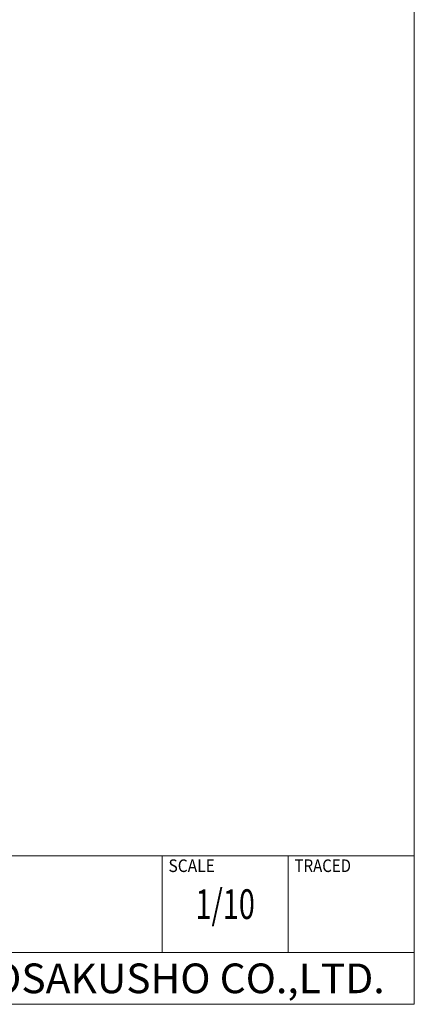
# Model space of a CAD drawing. Units: millimetres. Extents: x -1900 to 1900, y -1315 to 1378.
# Drawn here: x 1368 to 1900, y -1315 to 12 of the extents above; entities that cross this region are included whole.
import ezdxf
from ezdxf.enums import TextEntityAlignment as Align

# ---------------------------------------------------------------- set-up
doc = ezdxf.new("R2010")
doc.units = ezdxf.units.MM
doc.header["$LTSCALE"] = 2.5
doc.layers.add('ZUWAKU', color=7, linetype='Continuous')
doc.styles.add('dcStyle0', font='txt.shx', dxfattribs={"bigfont": 'bigfont'})

msp = doc.modelspace()

# ---------------------------------------------------------------- linework, layer by layer
at = {"layer": 'ZUWAKU', "color": 7, "linetype": 'Continuous', "lineweight": 13}
for q in [(1900, 1285), (-1900, -1315)]:
    msp.add_line((1900, -1315), q, dxfattribs=at)
at = {"layer": 'ZUWAKU', "color": 150, "linetype": 'Continuous', "lineweight": 13}
for p, q in [((550, -1115), (1900, -1115)), ((1560, -1115), (1560, -1245)), ((1730, -1115), (1730, -1245)), ((550, -1245), (1900, -1245))]:
    msp.add_line(p, q, dxfattribs=at)

# ---------------------------------------------------------------- texts
at = {"layer": 'ZUWAKU', "color": 150, "style": 'dcStyle0'}
for s, height, width, p, p2 in [('SCALE', 17, 0.830171, (1568.5, -1136.7), (1631, -1136.7)), ('TRACED', 17, 0.830817, (1738.6, -1136.7), (1814.6, -1136.7)), ('1/10', 40, 0.531646, (1605, -1200), (1685, -1200))]:
    msp.add_text(s, height=height, dxfattribs=dict(at, width=width)).set_placement(p, p2, align=Align.FIT)
at = {"layer": 'ZUWAKU', "color": 6, "style": 'dcStyle0', "width": 0.863678}
msp.add_text('YOKOI KIKAI KOSAKUSHO CO.,LTD.', height=40, dxfattribs=at).set_placement((970, -1300), (1860, -1300), align=Align.FIT)

doc.saveas('drawing.dxf')
